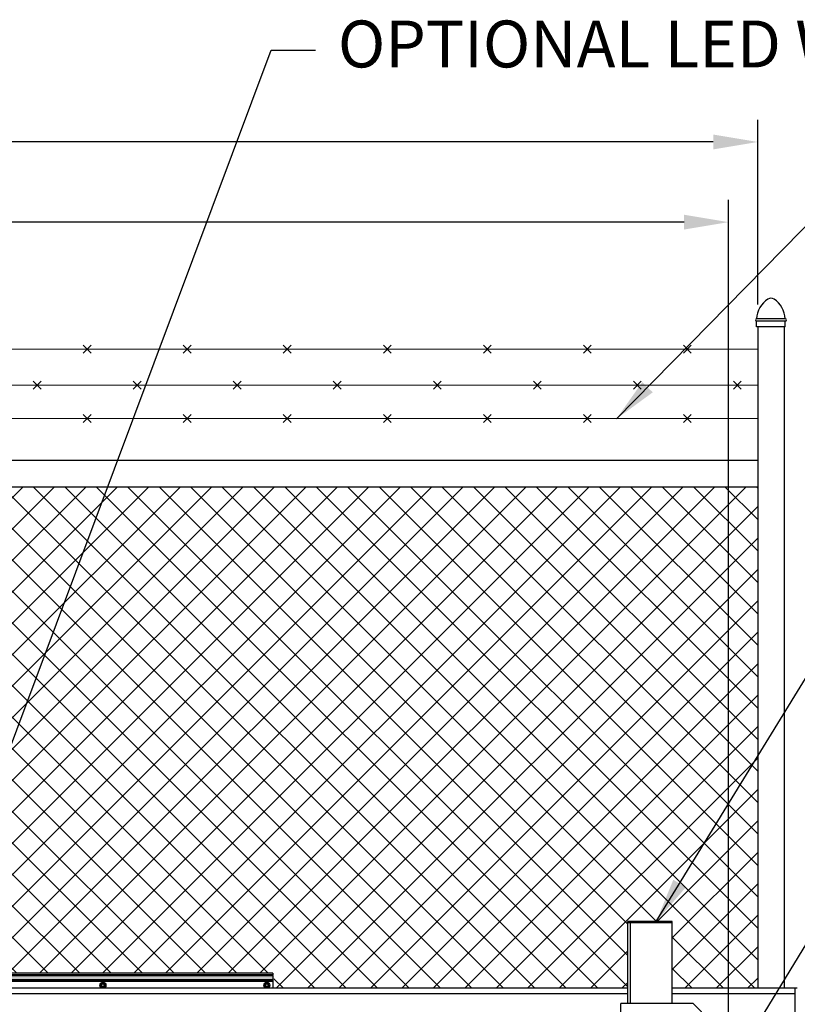
# Model space of a CAD drawing. Units: inches. Extents: x 274 to 1463, y -1541 to -1175.
# Drawn here: x 554 to 624, y -1408 to -1319 of the extents above; entities that cross this region are included whole.
import ezdxf

# ---------------------------------------------------------------- set-up
doc = ezdxf.new("R2010")
doc.units = ezdxf.units.IN
doc.header["$LTSCALE"] = 0.25
doc.header["$MEASUREMENT"] = 0
doc.layers.get('Defpoints').update_dxf_attribs({"lineweight": 0})
doc.layers.add('6480-A1_B_GATE_M', color=7, linetype='Continuous')
for name, color, linetype, lineweight in [('Dimensions', 7, 'Continuous', 30), ('Hatch', 8, 'Continuous', 18), ('Red fill', 1, 'Continuous', 15), ('Visible (ANSI)', 7, 'Continuous', 25)]:
    doc.layers.add(name, color=color, linetype=linetype, lineweight=lineweight)
doc.styles.get("Standard").update_dxf_attribs({"font": 'arial.ttf'})
doc.dimstyles.get("Standard").update_dxf_attribs({"dimscale": 32, "dimtxt": 0.125, "dimasz": 0.125, "dimexe": 0.0625, "dimexo": 0.0625, "dimgap": 0.0625, "dimtad": 0, "dimtih": 1, "dimtoh": 1, "dimdec": 4, "dimzin": 0, "dimdsep": 46, "dimlunit": 5, "dimtxsty": 'Standard', "dimcen": 0, "dimclrd": 256, "dimclre": 256, "dimclrt": 256, "dimadec": 0, "dimazin": 0, "dimtfac": 1, "dimtdec": 4, "dimtofl": 0, "dimtmove": 0, "dimatfit": 3, "dimfxl": 1, "dimtolj": 1, "dimtzin": 0, "dimlwd": -1, "dimlwe": -1, "dimarcsym": 0})

# ---------------------------------------------------------------- blocks, each defined once
blk = doc.blocks.new('*D16')
at = {"layer": 'Defpoints', "color": 0, "transparency": 16777216}
for p in [(418.175, -1337.22), (418.175, -1410.995), (617.675, -1410.794)]:
    blk.add_point(p, dxfattribs=at)
at = {"layer": 'Dimensions', "transparency": 16777216}
for p, q in [((418.175, -1408.995), (418.175, -1335.22)), ((617.675, -1408.794), (617.675, -1335.22)), ((422.175, -1337.22), (490.514, -1337.22)), ((613.675, -1337.22), (545.335, -1337.22))]:
    blk.add_line(p, q, dxfattribs=at)
for points in [[(422.175, -1336.554), (422.175, -1337.887), (418.175, -1337.22)], [(613.675, -1336.554), (613.675, -1337.887), (617.675, -1337.22)]]:
    blk.add_solid(points, dxfattribs=at)
at = {"layer": 'Dimensions', "transparency": 16777216, "insert": (517.925, -1337.22), "char_height": 4, "attachment_point": 5}
blk.add_mtext('\\A1;PIN TO PIN VARIES', dxfattribs=at)
blk = doc.blocks.new('*D13')
at = {"layer": 'Defpoints', "color": 0, "transparency": 16777216}
for p in [(620.305, -1330.009), (412.055, -1346.643), (620.305, -1346.643)]:
    blk.add_point(p, dxfattribs=at)
at = {"layer": 'Dimensions', "transparency": 16777216}
for p, q in [((412.055, -1344.643), (412.055, -1328.009)), ((620.305, -1344.643), (620.305, -1328.009)), ((416.055, -1330.009), (483.734, -1330.009)), ((616.305, -1330.009), (548.626, -1330.009))]:
    blk.add_line(p, q, dxfattribs=at)
for points in [[(416.055, -1329.342), (416.055, -1330.676), (412.055, -1330.009)], [(616.305, -1329.342), (616.305, -1330.676), (620.305, -1330.009)]]:
    blk.add_solid(points, dxfattribs=at)
at = {"layer": 'Dimensions', "transparency": 16777216, "insert": (516.18, -1330.009), "char_height": 4, "attachment_point": 5}
blk.add_mtext('\\A1;GATE LENGTH VARIES', dxfattribs=at)

msp = doc.modelspace()

# ---------------------------------------------------------------- hatches: boundary and pattern name
at = {"layer": 'Hatch'}
h = msp.add_hatch(dxfattribs=at)
h.set_pattern_fill('ANSI37', color=256, scale=16)
h.set_pattern_definition([(45, (7.3649, -9.99), (-1.4142136, 1.4142136), []), (135, (7.3649, -9.99), (-1.4142136, -1.4142136), [])])
h.paths.add_polyline_path([(608.61218, -1406.14308), (608.61218, -1400.1299), (612.61218, -1400.1299), (612.61218, -1406.14308), (620.30468, -1406.14308), (620.30468, -1361.01808), (552.47135, -1361.01808), (552.47135, -1404.79308), (576.76845, -1404.79308), (576.76845, -1406.14308)])
at = {"layer": 'Red fill'}
h = msp.add_hatch(color=256, dxfattribs=at)
h.dxf.hatch_style = 1
h.paths.add_polyline_path([(576.6747, -1404.98057), (516.6747, -1404.98057), (516.6747, -1405.35557), (576.6747, -1405.35557)])

# ---------------------------------------------------------------- linework, layer by layer
for p, q in [((622.78385, -1345.91974), (620.2005, -1345.91974)), ((622.78385, -1346.12641), (620.2005, -1346.12641)), ((620.2005, -1346.64308), (620.2005, -1346.12641)), ((622.78385, -1346.64308), (622.78385, -1346.12641)), ((622.78385, -1346.64308), (620.2005, -1346.64308)), ((608.61218, -1407.51808), (608.61218, -1400.1299)), ((612.61218, -1400.1299), (608.61218, -1400.1299)), ((612.61218, -1400.2549), (608.61218, -1400.2549)), ((608.86218, -1407.51808), (608.86218, -1400.2549)), ((612.61218, -1407.51808), (612.61218, -1400.1299)), ((608.61218, -1406.64308), (412.05468, -1406.64308)), ((623.67722, -1406.64308), (612.61218, -1406.64308)), ((614.48718, -1407.52488), (607.98718, -1407.51808)), ((614.48718, -1407.52488), (615.98718, -1409.02645))]:
    msp.add_line(p, q)
at = {"extrusion": (-6.12303e-17, 1, 2.79331e-47)}
msp.add_line((622.67968, -1346.64308), (620.30468, -1346.64308), dxfattribs=at)
at = {"extrusion": (6.12303e-17, 1, 2.79331e-47)}
for p, q in [((412.05468, -1358.64308), (620.30468, -1358.64308)), ((412.05468, -1361.01808), (620.30468, -1361.01808)), ((608.61218, -1406.14308), (412.05468, -1406.14308)), ((623.86472, -1406.14308), (612.61218, -1406.14308)), ((623.67722, -1419.14308), (623.67722, -1406.14308)), ((607.98718, -1448.51808), (607.98718, -1407.51808))]:
    msp.add_line(p, q, dxfattribs=at)
for centre, radius, start, end in [((622.52445, -1346.06582), 2.32853, 124.2282452, 176.4032519), ((621.49218, -1344.5764), 0.51667, 57.5129278, 122.4870722), ((620.45991, -1346.06582), 2.32853, 3.5967481, 55.7717548), ((620.2005, -1346.02307), 0.10333, 90, 270), ((622.78385, -1346.02307), 0.10333, 270, 90)]:
    msp.add_arc(centre, radius, start, end)
at = {"layer": '6480-A1_B_GATE_M', "color": 7, "linetype": 'Continuous'}
for p, q in [((620.30468, -1346.64308), (620.30468, -1406.14308)), ((622.67968, -1346.64308), (622.67968, -1406.14308))]:
    msp.add_line(p, q, dxfattribs=at)
at = {"layer": 'Hatch', "extrusion": (6.12303e-17, 1, 2.79331e-47)}
for p, q in [((552.47135, -1348.64308), (620.30468, -1348.64308)), ((552.47135, -1351.89308), (620.30468, -1351.89308)), ((552.47135, -1354.89308), (620.30468, -1354.89308))]:
    msp.add_line(p, q, dxfattribs=at)
at = {"layer": 'Hatch'}
for p, q in [((559.61779, -1348.28952), (560.3249, -1348.99663)), ((560.3249, -1348.28952), (559.61779, -1348.99663)), ((568.61779, -1348.28952), (569.3249, -1348.99663)), ((569.3249, -1348.28952), (568.61779, -1348.99663)), ((577.61779, -1348.28952), (578.3249, -1348.99663)), ((578.3249, -1348.28952), (577.61779, -1348.99663)), ((586.61779, -1348.28952), (587.3249, -1348.99663)), ((587.3249, -1348.28952), (586.61779, -1348.99663)), ((595.61779, -1348.28952), (596.3249, -1348.99663)), ((596.3249, -1348.28952), (595.61779, -1348.99663)), ((604.61779, -1348.28952), (605.3249, -1348.99663)), ((605.3249, -1348.28952), (604.61779, -1348.99663)), ((613.61779, -1348.28952), (614.3249, -1348.99663)), ((614.3249, -1348.28952), (613.61779, -1348.99663)), ((555.11779, -1351.53952), (555.8249, -1352.24663)), ((555.8249, -1351.53952), (555.11779, -1352.24663)), ((564.11779, -1351.53952), (564.8249, -1352.24663)), ((564.8249, -1351.53952), (564.11779, -1352.24663)), ((573.11779, -1351.53952), (573.8249, -1352.24663)), ((573.8249, -1351.53952), (573.11779, -1352.24663)), ((582.11779, -1351.53952), (582.8249, -1352.24663)), ((582.8249, -1351.53952), (582.11779, -1352.24663)), ((591.11779, -1351.53952), (591.8249, -1352.24663)), ((591.8249, -1351.53952), (591.11779, -1352.24663)), ((600.11779, -1351.53952), (600.8249, -1352.24663)), ((600.8249, -1351.53952), (600.11779, -1352.24663)), ((609.11779, -1351.53952), (609.8249, -1352.24663)), ((609.8249, -1351.53952), (609.11779, -1352.24663)), ((618.11779, -1351.53952), (618.8249, -1352.24663)), ((618.8249, -1351.53952), (618.11779, -1352.24663)), ((559.61779, -1354.53952), (560.3249, -1355.24663)), ((560.3249, -1354.53952), (559.61779, -1355.24663)), ((568.61779, -1354.53952), (569.3249, -1355.24663)), ((569.3249, -1354.53952), (568.61779, -1355.24663)), ((577.61779, -1354.53952), (578.3249, -1355.24663)), ((578.3249, -1354.53952), (577.61779, -1355.24663)), ((586.61779, -1354.53952), (587.3249, -1355.24663)), ((587.3249, -1354.53952), (586.61779, -1355.24663)), ((595.61779, -1354.53952), (596.3249, -1355.24663)), ((596.3249, -1354.53952), (595.61779, -1355.24663)), ((604.61779, -1354.53952), (605.3249, -1355.24663)), ((605.3249, -1354.53952), (604.61779, -1355.24663)), ((613.61779, -1354.53952), (614.3249, -1355.24663)), ((614.3249, -1354.53952), (613.61779, -1355.24663))]:
    msp.add_line(p, q, dxfattribs=at)
at = {"layer": 'Visible (ANSI)'}
for p, q in [((576.6747, -1404.79307), (516.6747, -1404.79307)), ((576.6747, -1404.79307), (576.6747, -1404.91807)), ((456.6747, -1404.98057), (576.6747, -1404.98057)), ((456.6747, -1405.35557), (576.6747, -1405.35557)), ((576.6747, -1404.91807), (516.6747, -1404.91807)), ((576.6747, -1405.41807), (516.6747, -1405.41807)), ((576.6747, -1405.54307), (516.6747, -1405.54307)), ((576.6747, -1404.98057), (576.6747, -1404.91807)), ((576.6747, -1404.98057), (576.6747, -1405.35557)), ((576.6747, -1405.41807), (576.6747, -1405.35557)), ((576.6747, -1405.41807), (576.6747, -1405.54307)), ((576.6747, -1405.54307), (576.6747, -1406.14307))]:
    msp.add_line(p, q, dxfattribs=at)
for centre, radius in [((561.38456, -1405.86627), 0.2734), ((561.38456, -1405.86627), 0.2109), ((576.13456, -1405.86627), 0.2734), ((576.13456, -1405.86627), 0.2109), ((561.38456, -1405.86627), 0.14125), ((561.38456, -1405.86627), 0.12866), ((576.13456, -1405.86627), 0.14125), ((576.13456, -1405.86627), 0.12866)]:
    msp.add_circle(centre, radius, dxfattribs=at)
for centre, start, end in [((561.38456, -1405.86627), 150, 210), ((561.38456, -1405.86627), 90, 150), ((561.38456, -1405.86627), 210, 270), ((561.38456, -1405.86627), 30, 90), ((561.38456, -1405.86627), 270, 330), ((561.38456, -1405.86627), 330, 30), ((576.13456, -1405.86627), 150, 210), ((576.13456, -1405.86627), 90, 150), ((576.13456, -1405.86627), 210, 270), ((576.13456, -1405.86627), 30, 90), ((576.13456, -1405.86627), 270, 330), ((576.13456, -1405.86627), 330, 30)]:
    msp.add_arc(centre, 0.15625, start, end, dxfattribs=at)
for points in [[(561.20846, -1405.85877), (561.20821, -1405.85922), (561.20797, -1405.85968), (561.2069, -1405.86208), (561.20645, -1405.86423), (561.20645, -1405.86831), (561.2069, -1405.87046), (561.20797, -1405.87287), (561.20821, -1405.87333), (561.20846, -1405.87377)], [(561.30301, -1405.71002), (561.30249, -1405.71002), (561.30198, -1405.71005), (561.29936, -1405.71032), (561.29727, -1405.71101), (561.29374, -1405.71305), (561.2921, -1405.71451), (561.29055, -1405.71665), (561.29027, -1405.71708), (561.29001, -1405.71752)], [(561.29001, -1406.01502), (561.29027, -1406.01547), (561.29055, -1406.0159), (561.2921, -1406.01803), (561.29374, -1406.01949), (561.29727, -1406.02153), (561.29936, -1406.02223), (561.30198, -1406.0225), (561.30249, -1406.02252), (561.30301, -1406.02252)], [(561.4791, -1405.71752), (561.47884, -1405.71708), (561.47856, -1405.71665), (561.47702, -1405.71451), (561.47538, -1405.71305), (561.47184, -1405.71101), (561.46976, -1405.71032), (561.46713, -1405.71005), (561.46662, -1405.71002), (561.46611, -1405.71002)], [(561.46611, -1406.02252), (561.46662, -1406.02252), (561.46713, -1406.0225), (561.46976, -1406.02223), (561.47184, -1406.02153), (561.47538, -1406.01949), (561.47702, -1406.01803), (561.47856, -1406.0159), (561.47884, -1406.01547), (561.4791, -1406.01502)], [(561.56065, -1405.87377), (561.5609, -1405.87333), (561.56114, -1405.87287), (561.56221, -1405.87046), (561.56266, -1405.86831), (561.56266, -1405.86423), (561.56221, -1405.86208), (561.56114, -1405.85968), (561.5609, -1405.85922), (561.56065, -1405.85877)], [(575.95846, -1405.85877), (575.95821, -1405.85922), (575.95797, -1405.85968), (575.9569, -1405.86208), (575.95645, -1405.86423), (575.95645, -1405.86831), (575.9569, -1405.87046), (575.95797, -1405.87287), (575.95821, -1405.87333), (575.95846, -1405.87377)], [(576.05301, -1405.71002), (576.05249, -1405.71002), (576.05198, -1405.71005), (576.04936, -1405.71032), (576.04727, -1405.71101), (576.04374, -1405.71305), (576.0421, -1405.71451), (576.04055, -1405.71665), (576.04027, -1405.71708), (576.04001, -1405.71752)], [(576.04001, -1406.01502), (576.04027, -1406.01547), (576.04055, -1406.0159), (576.0421, -1406.01803), (576.04374, -1406.01949), (576.04727, -1406.02153), (576.04936, -1406.02223), (576.05198, -1406.0225), (576.05249, -1406.02252), (576.05301, -1406.02252)], [(576.2291, -1405.71752), (576.22884, -1405.71708), (576.22856, -1405.71665), (576.22702, -1405.71451), (576.22538, -1405.71305), (576.22184, -1405.71101), (576.21976, -1405.71032), (576.21713, -1405.71005), (576.21662, -1405.71002), (576.21611, -1405.71002)], [(576.21611, -1406.02252), (576.21662, -1406.02252), (576.21713, -1406.0225), (576.21976, -1406.02223), (576.22184, -1406.02153), (576.22538, -1406.01949), (576.22702, -1406.01803), (576.22856, -1406.0159), (576.22884, -1406.01547), (576.2291, -1406.01502)], [(576.31065, -1405.87377), (576.3109, -1405.87333), (576.31114, -1405.87287), (576.31221, -1405.87046), (576.31266, -1405.86831), (576.31266, -1405.86423), (576.31221, -1405.86208), (576.31114, -1405.85968), (576.3109, -1405.85922), (576.31065, -1405.85877)]]:
    msp.add_open_spline(points, degree=3, knots=[-0.0834230257, -0.0834230257, -0.0834230257, -0.0834230257, -0.0796249613, -0.0796249613, -0.0640642105, -0.0640642105, -0.0485034598, -0.0485034598, -0.0447053953, -0.0447053953, -0.0447053953, -0.0447053953], dxfattribs=at)
for points, weights in [([(561.20846, -1405.85877), (561.23008, -1405.82134), (561.24924, -1405.78815)], [2.1870082427, 2.32698711065, 2.32698711065]), ([(561.24924, -1405.9444), (561.23008, -1405.91121), (561.20846, -1405.87377)], [2.32698711065, 2.32698711065, 2.18700824269]), ([(561.24924, -1405.78815), (561.2684, -1405.75496), (561.29001, -1405.71752)], [2.32698711065, 2.32698711065, 2.18700824269]), ([(561.29001, -1406.01502), (561.2684, -1405.97759), (561.24924, -1405.9444)], [2.1870082427, 2.32698711065, 2.32698711065]), ([(561.30301, -1405.71002), (561.34623, -1405.71002), (561.38456, -1405.71002)], [2.1870082427, 2.32698711065, 2.32698711065]), ([(561.38456, -1406.02252), (561.34623, -1406.02252), (561.30301, -1406.02252)], [2.32698711065, 2.32698711065, 2.1870082427]), ([(561.38456, -1405.71002), (561.42288, -1405.71002), (561.46611, -1405.71002)], [2.32698711065, 2.32698711065, 2.18700824269]), ([(561.46611, -1406.02252), (561.42288, -1406.02252), (561.38456, -1406.02252)], [2.18700824269, 2.32698711065, 2.32698711065]), ([(561.4791, -1405.71752), (561.50071, -1405.75496), (561.51987, -1405.78815)], [2.1870082427, 2.32698711065, 2.32698711065]), ([(561.51987, -1405.9444), (561.50071, -1405.97759), (561.4791, -1406.01502)], [2.32698711065, 2.32698711065, 2.18700824269]), ([(561.51987, -1405.78815), (561.53903, -1405.82134), (561.56065, -1405.85877)], [2.32698711065, 2.32698711065, 2.18700824269]), ([(561.56065, -1405.87377), (561.53903, -1405.91121), (561.51987, -1405.9444)], [2.1870082427, 2.32698711065, 2.32698711065]), ([(575.95846, -1405.85877), (575.98008, -1405.82134), (575.99924, -1405.78815)], [2.1870082427, 2.32698711065, 2.32698711065]), ([(575.99924, -1405.9444), (575.98008, -1405.91121), (575.95846, -1405.87377)], [2.32698711065, 2.32698711065, 2.18700824269]), ([(575.99924, -1405.78815), (576.0184, -1405.75496), (576.04001, -1405.71752)], [2.32698711065, 2.32698711065, 2.18700824269]), ([(576.04001, -1406.01502), (576.0184, -1405.97759), (575.99924, -1405.9444)], [2.1870082427, 2.32698711065, 2.32698711065]), ([(576.05301, -1405.71002), (576.09623, -1405.71002), (576.13456, -1405.71002)], [2.1870082427, 2.32698711065, 2.32698711065]), ([(576.13456, -1406.02252), (576.09623, -1406.02252), (576.05301, -1406.02252)], [2.32698711065, 2.32698711065, 2.1870082427]), ([(576.13456, -1405.71002), (576.17288, -1405.71002), (576.21611, -1405.71002)], [2.32698711065, 2.32698711065, 2.18700824269]), ([(576.21611, -1406.02252), (576.17288, -1406.02252), (576.13456, -1406.02252)], [2.18700824269, 2.32698711065, 2.32698711065]), ([(576.2291, -1405.71752), (576.25071, -1405.75496), (576.26987, -1405.78815)], [2.1870082427, 2.32698711065, 2.32698711065]), ([(576.26987, -1405.9444), (576.25071, -1405.97759), (576.2291, -1406.01502)], [2.32698711065, 2.32698711065, 2.18700824269]), ([(576.26987, -1405.78815), (576.28903, -1405.82134), (576.31065, -1405.85877)], [2.32698711065, 2.32698711065, 2.18700824269]), ([(576.31065, -1405.87377), (576.28903, -1405.91121), (576.26987, -1405.9444)], [2.1870082427, 2.32698711065, 2.32698711065])]:
    msp.add_rational_spline(points, weights, degree=2, dxfattribs=at)

# ---------------------------------------------------------------- texts
at = {"layer": 'Dimensions', "insert": (582.52736, -1321.73952), "char_height": 4.21875, "attachment_point": 4}
msp.add_mtext('OPTIONAL LED WARNING LIGHTS', dxfattribs=at)

# ---------------------------------------------------------------- dimensions: what is measured, and where the dimension line sits
at = {"layer": 'Dimensions'}
dim = msp.add_linear_dim(base=(620.30468, -1330.00887), p1=(412.05468, -1346.64308), p2=(620.30468, -1346.64308), text='GATE LENGTH VARIES', dimstyle='Standard', override={"dimpost": '"', "dimfrac": 2, "dimarcsym": 1}, dxfattribs=at)
dim.commit()
dim.dimension.update_dxf_attribs({"geometry": '*D13', "text_midpoint": (516.17968, -1330.00887), "dimtype": 160})
dim = msp.add_linear_dim(base=(418.17468, -1337.22023), p1=(617.67472, -1410.79363), p2=(418.17468, -1410.99522), angle=180, text='PIN TO PIN VARIES', dimstyle='Standard', override={"dimpost": '"', "dimfrac": 2, "dimarcsym": 1}, dxfattribs=at)
dim.commit()
dim.dimension.update_dxf_attribs({"geometry": '*D16', "text_midpoint": (517.9247, -1337.22023), "dimtype": 160})

# ---------------------------------------------------------------- leaders
at = {"layer": 'Dimensions', "annotation_type": 0, "has_hookline": 1, "hookline_direction": 0}
for points, text_width in [([(545.34885, -1405.00928), (576.52736, -1321.73952), (580.52736, -1321.73952)], 95.35641), ([(607.58375, -1354.92616), (626.94697, -1335.20105), (630.94697, -1335.20105)], 67.38336), ([(611.17649, -1400.1299), (632.9456, -1364.65839), (636.9456, -1364.65839)], 15.21146), ([(618.60776, -1412.10081), (633.89126, -1387.01394), (637.89126, -1387.01394)], 80.0573)]:
    msp.add_leader(points, dimstyle='Standard', override={"dimfrac": 2, "dimarcsym": 1}, dxfattribs=dict(at, text_width=text_width))

doc.saveas('drawing.dxf')
